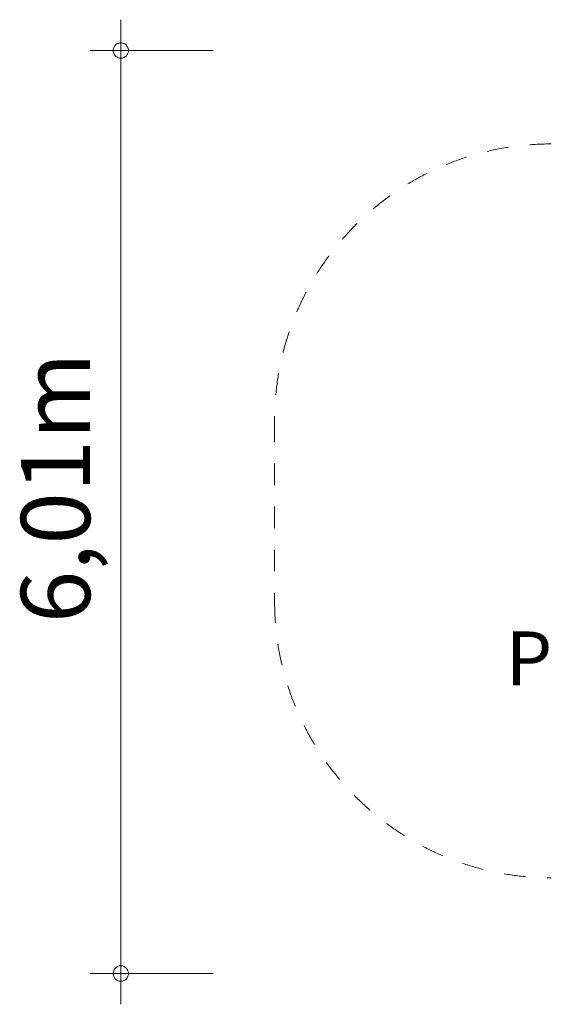
# Model space of a CAD drawing. Units: millimetres. Extents: x 381677 to 392527, y -1256024 to -1246126.
# Drawn here: x 381677 to 385135, y -1256024 to -1249618 of the extents above; entities that cross this region are included whole.
import ezdxf

# ---------------------------------------------------------------- set-up
doc = ezdxf.new("R2010")
doc.units = ezdxf.units.MM
doc.header["$LTSCALE"] = 200
doc.linetypes.add('CADWORK_3', pattern=[4, 2, -2])
doc.layers.add('Ech.1_200', color=7, linetype='Continuous')
doc.styles.add('vagrounded lt-', font='VAGROLN.TTF', dxfattribs={"height": 1})

# ---------------------------------------------------------------- blocks, each defined once
blk = doc.blocks.new('DIM1')
at = {"layer": 'Ech.1_200', "color": 7, "linetype": 'Continuous', "lineweight": 20}
for p, q in [((382334.8, -1255824.3), (382334.8, -1249618.3)), ((382934.8, -1249818.3), (382134.8, -1249818.3)), ((382934.8, -1255824.3), (382134.8, -1255824.3)), ((382334.8, -1255824.3), (382334.8, -1256024.3))]:
    blk.add_line(p, q, dxfattribs=at)
for points in [[(382384.8, -1249818.3), (382384.8, -1249812.3), (382382.8, -1249806.3), (382380.8, -1249800.3), (382378.8, -1249794.3), (382374.8, -1249790.3), (382370.8, -1249784.3), (382366.8, -1249780.3), (382360.8, -1249776.3), (382356.8, -1249774.3), (382350.8, -1249772.3), (382344.8, -1249770.3), (382338.8, -1249768.3), (382330.8, -1249768.3), (382324.8, -1249770.3), (382318.8, -1249772.3), (382312.8, -1249774.3), (382308.8, -1249776.3), (382302.8, -1249780.3), (382298.8, -1249784.3), (382294.8, -1249790.3), (382290.8, -1249794.3), (382288.8, -1249800.3), (382286.8, -1249806.3), (382284.8, -1249812.3), (382284.8, -1249818.3)], [(382284.8, -1249818.3), (382284.8, -1249824.3), (382286.8, -1249832.3), (382288.8, -1249836.3), (382290.8, -1249842.3), (382294.8, -1249848.3), (382298.8, -1249852.3), (382302.8, -1249858.3), (382308.8, -1249860.3), (382312.8, -1249864.3), (382318.8, -1249866.3), (382324.8, -1249868.3), (382330.8, -1249868.3), (382338.8, -1249868.3), (382344.8, -1249868.3), (382350.8, -1249866.3), (382356.8, -1249864.3), (382360.8, -1249860.3), (382366.8, -1249858.3), (382370.8, -1249852.3), (382374.8, -1249848.3), (382378.8, -1249842.3), (382380.8, -1249836.3), (382382.8, -1249832.3), (382384.8, -1249824.3), (382384.8, -1249818.3)], [(382384.8, -1255824.3), (382384.8, -1255818.3), (382382.8, -1255812.3), (382380.8, -1255806.3), (382378.8, -1255800.3), (382374.8, -1255794.3), (382370.8, -1255790.3), (382366.8, -1255786.3), (382360.8, -1255782.3), (382356.8, -1255778.3), (382350.8, -1255776.3), (382344.8, -1255774.3), (382338.8, -1255774.3), (382330.8, -1255774.3), (382324.8, -1255774.3), (382318.8, -1255776.3), (382312.8, -1255778.3), (382308.8, -1255782.3), (382302.8, -1255786.3), (382298.8, -1255790.3), (382294.8, -1255794.3), (382290.8, -1255800.3), (382288.8, -1255806.3), (382286.8, -1255812.3), (382284.8, -1255818.3), (382284.8, -1255824.3)], [(382284.8, -1255824.3), (382284.8, -1255830.3), (382286.8, -1255836.3), (382288.8, -1255842.3), (382290.8, -1255848.3), (382294.8, -1255854.3), (382298.8, -1255858.3), (382302.8, -1255862.3), (382308.8, -1255866.3), (382312.8, -1255870.3), (382318.8, -1255872.3), (382324.8, -1255874.3), (382330.8, -1255874.3), (382338.8, -1255874.3), (382344.8, -1255874.3), (382350.8, -1255872.3), (382356.8, -1255870.3), (382360.8, -1255866.3), (382366.8, -1255862.3), (382370.8, -1255858.3), (382374.8, -1255854.3), (382378.8, -1255848.3), (382380.8, -1255842.3), (382382.8, -1255836.3), (382384.8, -1255830.3), (382384.8, -1255824.3)]]:
    blk.add_lwpolyline(points, dxfattribs=at)

msp = doc.modelspace()

# ---------------------------------------------------------------- linework, layer by layer
at = {"layer": 'Ech.1_200', "color": 64, "linetype": 'CADWORK_3', "lineweight": 18, "ltscale": 0.35}
msp.add_lwpolyline([(383334.8, -1252226.6), (383334.8, -1253401.6)], dxfattribs=at)
for centre, start, end in [((385134.8, -1252226.6), 90, 180), ((385134.8, -1253401.6), 180, 270)]:
    msp.add_arc(centre, 1800, start, end, dxfattribs=at)

# ---------------------------------------------------------------- block references
at = {"layer": 'Ech.1_200'}
msp.add_blockref('DIM1', (0, 0), dxfattribs=at)

# ---------------------------------------------------------------- texts
at = {"layer": 'Ech.1_200', "color": 7, "linetype": 'Continuous', "style": 'vagrounded lt-'}
msp.add_text('6,01m', height=450, rotation=90, dxfattribs=at).set_placement((382134.8, -1253544.5))
at = {"layer": 'Ech.1_200', "color": 7, "linetype": 'Continuous', "insert": (384838.3, -1253598.6), "char_height": 350, "width": 2244.415, "attachment_point": 1, "line_spacing_factor": 1.08, "style": 'vagrounded lt-'}
msp.add_mtext('{\\fVAGRounded Lt|b0|i0;\\W1.000000;\\H350.000000;\\C7;PH195cm}', dxfattribs=at)

doc.saveas('drawing.dxf')
